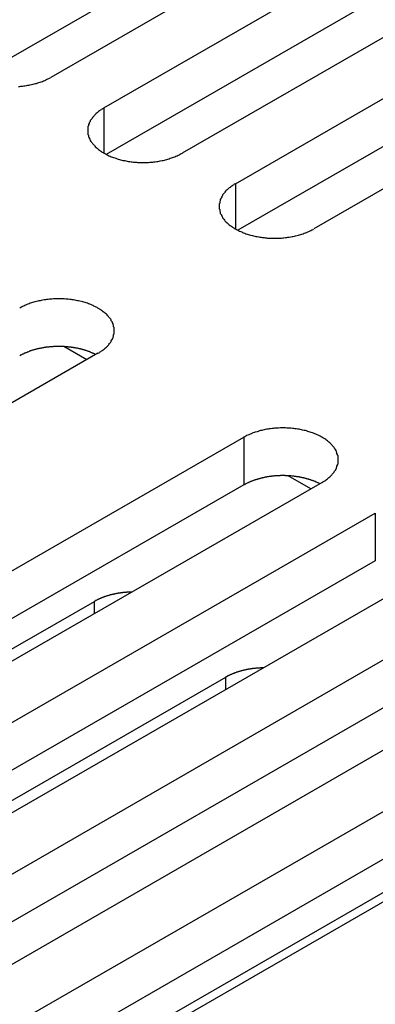
# Model space of a CAD drawing. Extents: x 0 to 1680, y 0 to 1188.
# Drawn here: x 1394 to 1400, y 942 to 959 of the extents above; entities that cross this region are included whole.
import ezdxf

# ---------------------------------------------------------------- set-up
doc = ezdxf.new("R2010")
doc.units = 0
doc.header["$LTSCALE"] = 4
doc.layers.add('VISIBLE__ISO_', color=7, linetype='CONTINUOUS')
doc.layers.add('VISIBLE_NARROW__ISO_', color=7, linetype='CONTINUOUS')

msp = doc.modelspace()

# ---------------------------------------------------------------- linework, layer by layer
at = {"layer": 'VISIBLE__ISO_'}
for p, q in [((1404.775, 963.706), (1394.333, 957.693)), ((1403.432, 963.662), (1393.029, 957.672)), ((1395.245, 957.169), (1405.686, 963.181)), ((1405.686, 962.364), (1395.284, 956.374)), ((1407.03, 962.408), (1396.588, 956.395)), ((1397.499, 955.87), (1407.941, 961.883)), ((1407.941, 961.066), (1397.539, 955.075)), ((1409.284, 961.109), (1398.843, 955.096)), ((1394.95, 952.855), (1394.559, 953.079)), ((1395.142, 952.965), (1384.701, 946.953)), ((1387.2, 945.514), (1397.641, 951.526)), ((1398.792, 950.642), (1398.402, 950.867)), ((1397.641, 950.709), (1387.239, 944.719)), ((1398.985, 950.753), (1388.543, 944.74)), ((1389.454, 944.215), (1399.896, 950.228)), ((1399.896, 949.41), (1389.494, 943.42)), ((1401.239, 949.454), (1390.798, 943.441)), ((1391.709, 942.917), (1402.151, 948.93)), ((1387.901, 944.58), (1395.08, 948.714)), ((1403.494, 948.156), (1393.053, 942.143)), ((1402.151, 948.112), (1391.748, 942.122)), ((1393.964, 941.618), (1404.405, 947.631)), ((1390.156, 943.281), (1397.334, 947.415)), ((1404.405, 946.814), (1394.003, 940.823)), ((1405.749, 946.858), (1395.307, 940.845)), ((1401.177, 944.385), (1394.758, 940.689))]:
    msp.add_line(p, q, dxfattribs=at)
for points in [[(1393.78, 957.537, 0), (1393.8, 957.539, 0), (1393.82, 957.541, 0), (1393.85, 957.544, 0), (1393.87, 957.546, 0), (1393.89, 957.549, 0), (1393.92, 957.553, 0), (1393.94, 957.557, 0), (1393.96, 957.561, 0), (1393.98, 957.565, 0), (1394, 957.57, 0), (1394.03, 957.575, 0), (1394.05, 957.58, 0), (1394.07, 957.586, 0), (1394.09, 957.591, 0), (1394.11, 957.598, 0), (1394.13, 957.604, 0), (1394.15, 957.611, 0), (1394.17, 957.618, 0), (1394.19, 957.625, 0), (1394.21, 957.633, 0), (1394.23, 957.641, 0), (1394.25, 957.649, 0), (1394.26, 957.657, 0), (1394.28, 957.666, 0), (1394.3, 957.675, 0), (1394.32, 957.684, 0), (1394.33, 957.693, 0)], [(1395.24, 957.169, 0), (1395.23, 957.159, 0), (1395.21, 957.149, 0), (1395.2, 957.139, 0), (1395.18, 957.129, 0), (1395.17, 957.118, 0), (1395.15, 957.108, 0), (1395.14, 957.097, 0), (1395.13, 957.086, 0), (1395.11, 957.074, 0), (1395.1, 957.063, 0), (1395.09, 957.051, 0), (1395.08, 957.04, 0), (1395.07, 957.028, 0), (1395.06, 957.016, 0), (1395.05, 957.003, 0), (1395.04, 956.991, 0), (1395.03, 956.979, 0), (1395.02, 956.966, 0), (1395.01, 956.953, 0), (1395.01, 956.941, 0), (1395, 956.928, 0), (1394.99, 956.915, 0), (1394.99, 956.902, 0), (1394.98, 956.888, 0), (1394.98, 956.875, 0), (1394.98, 956.862, 0), (1394.97, 956.849, 0), (1394.97, 956.835, 0), (1394.97, 956.822, 0), (1394.97, 956.809, 0), (1394.97, 956.795, 0), (1394.97, 956.782, 0), (1394.97, 956.768, 0), (1394.97, 956.755, 0), (1394.97, 956.741, 0), (1394.97, 956.728, 0), (1394.97, 956.715, 0), (1394.98, 956.701, 0), (1394.98, 956.688, 0), (1394.98, 956.675, 0), (1394.99, 956.662, 0), (1394.99, 956.649, 0), (1395, 956.636, 0), (1395.01, 956.623, 0), (1395.01, 956.61, 0), (1395.02, 956.597, 0), (1395.03, 956.585, 0), (1395.04, 956.572, 0), (1395.05, 956.56, 0), (1395.06, 956.548, 0), (1395.07, 956.536, 0), (1395.08, 956.524, 0), (1395.09, 956.512, 0), (1395.1, 956.5, 0), (1395.11, 956.489, 0), (1395.13, 956.478, 0), (1395.14, 956.467, 0), (1395.15, 956.456, 0), (1395.17, 956.445, 0), (1395.18, 956.435, 0), (1395.2, 956.424, 0), (1395.21, 956.414, 0), (1395.23, 956.404, 0), (1395.24, 956.395, 0), (1395.26, 956.386, 0), (1395.28, 956.376, 0), (1395.3, 956.367, 0), (1395.31, 956.359, 0), (1395.33, 956.35, 0), (1395.35, 956.342, 0), (1395.37, 956.334, 0), (1395.39, 956.327, 0), (1395.41, 956.32, 0), (1395.43, 956.312, 0), (1395.45, 956.306, 0), (1395.47, 956.299, 0), (1395.49, 956.293, 0), (1395.51, 956.287, 0), (1395.53, 956.282, 0), (1395.55, 956.276, 0), (1395.57, 956.271, 0), (1395.6, 956.267, 0), (1395.62, 956.262, 0), (1395.64, 956.258, 0), (1395.66, 956.254, 0), (1395.69, 956.251, 0), (1395.71, 956.248, 0), (1395.73, 956.245, 0), (1395.75, 956.243, 0), (1395.78, 956.241, 0), (1395.8, 956.239, 0), (1395.82, 956.237, 0), (1395.85, 956.236, 0), (1395.87, 956.235, 0), (1395.89, 956.235, 0), (1395.92, 956.235, 0), (1395.94, 956.235, 0), (1395.96, 956.235, 0), (1395.99, 956.236, 0), (1396.01, 956.237, 0), (1396.03, 956.239, 0), (1396.06, 956.241, 0), (1396.08, 956.243, 0), (1396.1, 956.245, 0), (1396.12, 956.248, 0), (1396.15, 956.251, 0), (1396.17, 956.254, 0), (1396.19, 956.258, 0), (1396.21, 956.262, 0), (1396.24, 956.267, 0), (1396.26, 956.271, 0), (1396.28, 956.276, 0), (1396.3, 956.282, 0), (1396.32, 956.287, 0), (1396.34, 956.293, 0), (1396.36, 956.299, 0), (1396.38, 956.306, 0), (1396.4, 956.312, 0), (1396.42, 956.32, 0), (1396.44, 956.327, 0), (1396.46, 956.334, 0), (1396.48, 956.342, 0), (1396.5, 956.35, 0), (1396.52, 956.359, 0), (1396.54, 956.367, 0), (1396.55, 956.376, 0), (1396.57, 956.386, 0), (1396.59, 956.395, 0)], [(1397.5, 955.87, 0), (1397.48, 955.861, 0), (1397.47, 955.851, 0), (1397.45, 955.841, 0), (1397.44, 955.83, 0), (1397.42, 955.82, 0), (1397.41, 955.809, 0), (1397.39, 955.798, 0), (1397.38, 955.787, 0), (1397.37, 955.776, 0), (1397.36, 955.765, 0), (1397.34, 955.753, 0), (1397.33, 955.741, 0), (1397.32, 955.729, 0), (1397.31, 955.717, 0), (1397.3, 955.705, 0), (1397.29, 955.693, 0), (1397.28, 955.68, 0), (1397.28, 955.668, 0), (1397.27, 955.655, 0), (1397.26, 955.642, 0), (1397.26, 955.629, 0), (1397.25, 955.616, 0), (1397.24, 955.603, 0), (1397.24, 955.59, 0), (1397.24, 955.577, 0), (1397.23, 955.564, 0), (1397.23, 955.55, 0), (1397.23, 955.537, 0), (1397.22, 955.524, 0), (1397.22, 955.51, 0), (1397.22, 955.497, 0), (1397.22, 955.483, 0), (1397.22, 955.47, 0), (1397.22, 955.456, 0), (1397.22, 955.443, 0), (1397.23, 955.43, 0), (1397.23, 955.416, 0), (1397.23, 955.403, 0), (1397.24, 955.39, 0), (1397.24, 955.377, 0), (1397.24, 955.363, 0), (1397.25, 955.35, 0), (1397.26, 955.337, 0), (1397.26, 955.325, 0), (1397.27, 955.312, 0), (1397.28, 955.299, 0), (1397.28, 955.286, 0), (1397.29, 955.274, 0), (1397.3, 955.262, 0), (1397.31, 955.249, 0), (1397.32, 955.237, 0), (1397.33, 955.225, 0), (1397.34, 955.214, 0), (1397.36, 955.202, 0), (1397.37, 955.191, 0), (1397.38, 955.179, 0), (1397.39, 955.168, 0), (1397.41, 955.157, 0), (1397.42, 955.147, 0), (1397.44, 955.136, 0), (1397.45, 955.126, 0), (1397.47, 955.116, 0), (1397.48, 955.106, 0), (1397.5, 955.096, 0), (1397.52, 955.087, 0), (1397.53, 955.078, 0), (1397.55, 955.069, 0), (1397.57, 955.06, 0), (1397.59, 955.052, 0), (1397.61, 955.044, 0), (1397.62, 955.036, 0), (1397.64, 955.028, 0), (1397.66, 955.021, 0), (1397.68, 955.014, 0), (1397.7, 955.007, 0), (1397.72, 955.001, 0), (1397.74, 954.995, 0), (1397.76, 954.989, 0), (1397.79, 954.983, 0), (1397.81, 954.978, 0), (1397.83, 954.973, 0), (1397.85, 954.968, 0), (1397.87, 954.964, 0), (1397.9, 954.96, 0), (1397.92, 954.956, 0), (1397.94, 954.953, 0), (1397.96, 954.95, 0), (1397.99, 954.947, 0), (1398.01, 954.944, 0), (1398.03, 954.942, 0), (1398.05, 954.94, 0), (1398.08, 954.939, 0), (1398.1, 954.938, 0), (1398.12, 954.937, 0), (1398.15, 954.936, 0), (1398.17, 954.936, 0), (1398.19, 954.936, 0), (1398.22, 954.937, 0), (1398.24, 954.938, 0), (1398.26, 954.939, 0), (1398.29, 954.94, 0), (1398.31, 954.942, 0), (1398.33, 954.944, 0), (1398.36, 954.947, 0), (1398.38, 954.95, 0), (1398.4, 954.953, 0), (1398.42, 954.956, 0), (1398.45, 954.96, 0), (1398.47, 954.964, 0), (1398.49, 954.968, 0), (1398.51, 954.973, 0), (1398.53, 954.978, 0), (1398.56, 954.983, 0), (1398.58, 954.989, 0), (1398.6, 954.995, 0), (1398.62, 955.001, 0), (1398.64, 955.007, 0), (1398.66, 955.014, 0), (1398.68, 955.021, 0), (1398.7, 955.028, 0), (1398.72, 955.036, 0), (1398.74, 955.044, 0), (1398.76, 955.052, 0), (1398.77, 955.06, 0), (1398.79, 955.069, 0), (1398.81, 955.078, 0), (1398.83, 955.087, 0), (1398.84, 955.096, 0)], [(1395.14, 952.965, 0), (1395.16, 952.975, 0), (1395.17, 952.985, 0), (1395.19, 952.995, 0), (1395.2, 953.005, 0), (1395.22, 953.016, 0), (1395.23, 953.026, 0), (1395.25, 953.037, 0), (1395.26, 953.048, 0), (1395.27, 953.06, 0), (1395.29, 953.071, 0), (1395.3, 953.083, 0), (1395.31, 953.094, 0), (1395.32, 953.106, 0), (1395.33, 953.118, 0), (1395.34, 953.131, 0), (1395.35, 953.143, 0), (1395.36, 953.155, 0), (1395.37, 953.168, 0), (1395.37, 953.181, 0), (1395.38, 953.194, 0), (1395.39, 953.206, 0), (1395.39, 953.219, 0), (1395.4, 953.232, 0), (1395.4, 953.246, 0), (1395.41, 953.259, 0), (1395.41, 953.272, 0), (1395.41, 953.285, 0), (1395.42, 953.299, 0), (1395.42, 953.312, 0), (1395.42, 953.325, 0), (1395.42, 953.339, 0), (1395.42, 953.352, 0), (1395.42, 953.366, 0), (1395.42, 953.379, 0), (1395.42, 953.393, 0), (1395.42, 953.406, 0), (1395.41, 953.419, 0), (1395.41, 953.433, 0), (1395.41, 953.446, 0), (1395.4, 953.459, 0), (1395.4, 953.472, 0), (1395.39, 953.485, 0), (1395.39, 953.498, 0), (1395.38, 953.511, 0), (1395.37, 953.524, 0), (1395.37, 953.537, 0), (1395.36, 953.549, 0), (1395.35, 953.562, 0), (1395.34, 953.574, 0), (1395.33, 953.586, 0), (1395.32, 953.598, 0), (1395.31, 953.61, 0), (1395.3, 953.622, 0), (1395.29, 953.634, 0), (1395.27, 953.645, 0), (1395.26, 953.656, 0), (1395.25, 953.667, 0), (1395.23, 953.678, 0), (1395.22, 953.689, 0), (1395.2, 953.699, 0), (1395.19, 953.71, 0), (1395.17, 953.72, 0), (1395.16, 953.73, 0), (1395.14, 953.739, 0), (1395.13, 953.749, 0), (1395.11, 953.758, 0), (1395.09, 953.767, 0), (1395.07, 953.775, 0), (1395.06, 953.784, 0), (1395.04, 953.792, 0), (1395.02, 953.8, 0), (1395, 953.807, 0), (1394.98, 953.815, 0), (1394.96, 953.822, 0), (1394.94, 953.828, 0), (1394.92, 953.835, 0), (1394.9, 953.841, 0), (1394.88, 953.847, 0), (1394.86, 953.852, 0), (1394.83, 953.858, 0), (1394.81, 953.863, 0), (1394.79, 953.867, 0), (1394.77, 953.872, 0), (1394.75, 953.876, 0), (1394.72, 953.88, 0), (1394.7, 953.883, 0), (1394.68, 953.886, 0), (1394.66, 953.889, 0), (1394.63, 953.891, 0), (1394.61, 953.893, 0), (1394.59, 953.895, 0), (1394.56, 953.897, 0), (1394.54, 953.898, 0), (1394.52, 953.899, 0), (1394.49, 953.899, 0), (1394.47, 953.899, 0), (1394.45, 953.899, 0), (1394.42, 953.899, 0), (1394.4, 953.898, 0), (1394.38, 953.897, 0), (1394.35, 953.895, 0), (1394.33, 953.893, 0), (1394.31, 953.891, 0), (1394.29, 953.889, 0), (1394.26, 953.886, 0), (1394.24, 953.883, 0), (1394.22, 953.88, 0), (1394.19, 953.876, 0), (1394.17, 953.872, 0), (1394.15, 953.867, 0), (1394.13, 953.863, 0), (1394.11, 953.858, 0), (1394.09, 953.852, 0), (1394.06, 953.847, 0), (1394.04, 953.841, 0), (1394.02, 953.835, 0), (1394, 953.828, 0), (1393.98, 953.822, 0), (1393.96, 953.815, 0), (1393.94, 953.807, 0), (1393.92, 953.8, 0), (1393.9, 953.792, 0), (1393.89, 953.784, 0), (1393.87, 953.775, 0), (1393.85, 953.767, 0), (1393.83, 953.758, 0), (1393.82, 953.749, 0), (1393.8, 953.739, 0)], [(1395.1, 952.943, 0), (1395.09, 952.947, 0), (1395.09, 952.951, 0), (1395.08, 952.956, 0), (1395.07, 952.96, 0), (1395.06, 952.964, 0), (1395.05, 952.968, 0), (1395.04, 952.972, 0), (1395.03, 952.976, 0), (1395.02, 952.979, 0), (1395.02, 952.983, 0), (1395.01, 952.987, 0), (1395, 952.99, 0), (1394.99, 952.994, 0), (1394.98, 952.997, 0), (1394.97, 953.001, 0), (1394.96, 953.004, 0), (1394.95, 953.007, 0), (1394.94, 953.011, 0), (1394.93, 953.014, 0), (1394.92, 953.017, 0), (1394.91, 953.02, 0), (1394.9, 953.023, 0), (1394.89, 953.026, 0), (1394.88, 953.029, 0), (1394.87, 953.031, 0), (1394.86, 953.034, 0), (1394.85, 953.037, 0), (1394.84, 953.039, 0), (1394.83, 953.042, 0), (1394.82, 953.044, 0), (1394.81, 953.046, 0), (1394.8, 953.049, 0), (1394.79, 953.051, 0), (1394.78, 953.053, 0), (1394.76, 953.055, 0), (1394.75, 953.057, 0), (1394.74, 953.059, 0), (1394.73, 953.061, 0), (1394.72, 953.062, 0), (1394.71, 953.064, 0), (1394.7, 953.066, 0), (1394.69, 953.067, 0), (1394.68, 953.069, 0), (1394.67, 953.07, 0), (1394.66, 953.071, 0), (1394.64, 953.073, 0), (1394.63, 953.074, 0), (1394.62, 953.075, 0), (1394.61, 953.076, 0), (1394.6, 953.077, 0), (1394.59, 953.078, 0), (1394.58, 953.078, 0), (1394.57, 953.079, 0), (1394.56, 953.08, 0), (1394.54, 953.08, 0), (1394.53, 953.081, 0), (1394.52, 953.081, 0), (1394.51, 953.081, 0), (1394.5, 953.082, 0), (1394.49, 953.082, 0), (1394.48, 953.082, 0), (1394.47, 953.082, 0), (1394.45, 953.082, 0), (1394.44, 953.082, 0), (1394.43, 953.081, 0), (1394.42, 953.081, 0), (1394.41, 953.081, 0), (1394.4, 953.08, 0), (1394.39, 953.08, 0), (1394.38, 953.079, 0), (1394.37, 953.078, 0), (1394.35, 953.078, 0), (1394.34, 953.077, 0), (1394.33, 953.076, 0), (1394.32, 953.075, 0), (1394.31, 953.074, 0), (1394.3, 953.073, 0), (1394.29, 953.072, 0), (1394.28, 953.07, 0), (1394.27, 953.069, 0), (1394.25, 953.068, 0), (1394.24, 953.066, 0), (1394.23, 953.064, 0), (1394.22, 953.063, 0), (1394.21, 953.061, 0), (1394.2, 953.059, 0), (1394.19, 953.057, 0), (1394.18, 953.055, 0), (1394.17, 953.053, 0), (1394.16, 953.051, 0), (1394.15, 953.049, 0), (1394.14, 953.047, 0), (1394.13, 953.045, 0), (1394.12, 953.042, 0), (1394.1, 953.04, 0), (1394.09, 953.037, 0), (1394.08, 953.035, 0), (1394.07, 953.032, 0), (1394.06, 953.029, 0), (1394.05, 953.026, 0), (1394.04, 953.023, 0), (1394.03, 953.021, 0), (1394.02, 953.018, 0), (1394.01, 953.014, 0), (1394, 953.011, 0), (1393.99, 953.008, 0), (1393.98, 953.005, 0), (1393.97, 953.001, 0), (1393.97, 952.998, 0), (1393.96, 952.995, 0), (1393.95, 952.991, 0), (1393.94, 952.987, 0), (1393.93, 952.984, 0), (1393.92, 952.98, 0), (1393.91, 952.976, 0), (1393.9, 952.972, 0), (1393.89, 952.969, 0), (1393.88, 952.965, 0), (1393.87, 952.961, 0), (1393.87, 952.956, 0), (1393.86, 952.952, 0), (1393.85, 952.948, 0), (1393.84, 952.944, 0), (1393.83, 952.939, 0), (1393.82, 952.935, 0), (1393.81, 952.931, 0), (1393.81, 952.926, 0), (1393.8, 952.922, 0)], [(1398.98, 950.753, 0), (1399, 950.762, 0), (1399.02, 950.772, 0), (1399.03, 950.782, 0), (1399.05, 950.793, 0), (1399.06, 950.803, 0), (1399.08, 950.814, 0), (1399.09, 950.825, 0), (1399.1, 950.836, 0), (1399.12, 950.847, 0), (1399.13, 950.858, 0), (1399.14, 950.87, 0), (1399.15, 950.882, 0), (1399.16, 950.894, 0), (1399.17, 950.906, 0), (1399.18, 950.918, 0), (1399.19, 950.93, 0), (1399.2, 950.943, 0), (1399.21, 950.955, 0), (1399.22, 950.968, 0), (1399.22, 950.981, 0), (1399.23, 950.994, 0), (1399.23, 951.007, 0), (1399.24, 951.02, 0), (1399.24, 951.033, 0), (1399.25, 951.046, 0), (1399.25, 951.059, 0), (1399.26, 951.073, 0), (1399.26, 951.086, 0), (1399.26, 951.099, 0), (1399.26, 951.113, 0), (1399.26, 951.126, 0), (1399.26, 951.14, 0), (1399.26, 951.153, 0), (1399.26, 951.166, 0), (1399.26, 951.18, 0), (1399.26, 951.193, 0), (1399.26, 951.207, 0), (1399.25, 951.22, 0), (1399.25, 951.233, 0), (1399.24, 951.246, 0), (1399.24, 951.259, 0), (1399.23, 951.273, 0), (1399.23, 951.286, 0), (1399.22, 951.298, 0), (1399.22, 951.311, 0), (1399.21, 951.324, 0), (1399.2, 951.337, 0), (1399.19, 951.349, 0), (1399.18, 951.361, 0), (1399.17, 951.374, 0), (1399.16, 951.386, 0), (1399.15, 951.398, 0), (1399.14, 951.409, 0), (1399.13, 951.421, 0), (1399.12, 951.432, 0), (1399.1, 951.444, 0), (1399.09, 951.455, 0), (1399.08, 951.466, 0), (1399.06, 951.476, 0), (1399.05, 951.487, 0), (1399.03, 951.497, 0), (1399.02, 951.507, 0), (1399, 951.517, 0), (1398.98, 951.526, 0), (1398.97, 951.536, 0), (1398.95, 951.545, 0), (1398.93, 951.554, 0), (1398.92, 951.563, 0), (1398.9, 951.571, 0), (1398.88, 951.579, 0), (1398.86, 951.587, 0), (1398.84, 951.594, 0), (1398.82, 951.602, 0), (1398.8, 951.609, 0), (1398.78, 951.616, 0), (1398.76, 951.622, 0), (1398.74, 951.628, 0), (1398.72, 951.634, 0), (1398.7, 951.64, 0), (1398.68, 951.645, 0), (1398.65, 951.65, 0), (1398.63, 951.655, 0), (1398.61, 951.659, 0), (1398.59, 951.663, 0), (1398.57, 951.667, 0), (1398.54, 951.67, 0), (1398.52, 951.673, 0), (1398.5, 951.676, 0), (1398.48, 951.679, 0), (1398.45, 951.681, 0), (1398.43, 951.683, 0), (1398.41, 951.684, 0), (1398.38, 951.685, 0), (1398.36, 951.686, 0), (1398.34, 951.687, 0), (1398.31, 951.687, 0), (1398.29, 951.687, 0), (1398.27, 951.686, 0), (1398.24, 951.685, 0), (1398.22, 951.684, 0), (1398.2, 951.683, 0), (1398.17, 951.681, 0), (1398.15, 951.679, 0), (1398.13, 951.676, 0), (1398.1, 951.673, 0), (1398.08, 951.67, 0), (1398.06, 951.667, 0), (1398.04, 951.663, 0), (1398.01, 951.659, 0), (1397.99, 951.655, 0), (1397.97, 951.65, 0), (1397.95, 951.645, 0), (1397.93, 951.64, 0), (1397.91, 951.634, 0), (1397.89, 951.628, 0), (1397.87, 951.622, 0), (1397.84, 951.616, 0), (1397.82, 951.609, 0), (1397.8, 951.602, 0), (1397.79, 951.594, 0), (1397.77, 951.587, 0), (1397.75, 951.579, 0), (1397.73, 951.571, 0), (1397.71, 951.563, 0), (1397.69, 951.554, 0), (1397.68, 951.545, 0), (1397.66, 951.536, 0), (1397.64, 951.526, 0)], [(1398.95, 950.73, 0), (1398.94, 950.735, 0), (1398.93, 950.739, 0), (1398.92, 950.743, 0), (1398.91, 950.747, 0), (1398.9, 950.751, 0), (1398.89, 950.755, 0), (1398.88, 950.759, 0), (1398.88, 950.763, 0), (1398.87, 950.767, 0), (1398.86, 950.77, 0), (1398.85, 950.774, 0), (1398.84, 950.778, 0), (1398.83, 950.781, 0), (1398.82, 950.785, 0), (1398.81, 950.788, 0), (1398.8, 950.791, 0), (1398.79, 950.795, 0), (1398.78, 950.798, 0), (1398.77, 950.801, 0), (1398.76, 950.804, 0), (1398.75, 950.807, 0), (1398.74, 950.81, 0), (1398.73, 950.813, 0), (1398.72, 950.816, 0), (1398.71, 950.819, 0), (1398.7, 950.821, 0), (1398.69, 950.824, 0), (1398.68, 950.826, 0), (1398.67, 950.829, 0), (1398.66, 950.831, 0), (1398.65, 950.834, 0), (1398.64, 950.836, 0), (1398.63, 950.838, 0), (1398.62, 950.84, 0), (1398.61, 950.842, 0), (1398.6, 950.844, 0), (1398.59, 950.846, 0), (1398.57, 950.848, 0), (1398.56, 950.85, 0), (1398.55, 950.851, 0), (1398.54, 950.853, 0), (1398.53, 950.854, 0), (1398.52, 950.856, 0), (1398.51, 950.857, 0), (1398.5, 950.859, 0), (1398.49, 950.86, 0), (1398.48, 950.861, 0), (1398.47, 950.862, 0), (1398.45, 950.863, 0), (1398.44, 950.864, 0), (1398.43, 950.865, 0), (1398.42, 950.866, 0), (1398.41, 950.866, 0), (1398.4, 950.867, 0), (1398.39, 950.867, 0), (1398.38, 950.868, 0), (1398.36, 950.868, 0), (1398.35, 950.869, 0), (1398.34, 950.869, 0), (1398.33, 950.869, 0), (1398.32, 950.869, 0), (1398.31, 950.869, 0), (1398.3, 950.869, 0), (1398.29, 950.869, 0), (1398.27, 950.869, 0), (1398.26, 950.868, 0), (1398.25, 950.868, 0), (1398.24, 950.868, 0), (1398.23, 950.867, 0), (1398.22, 950.866, 0), (1398.21, 950.866, 0), (1398.2, 950.865, 0), (1398.19, 950.864, 0), (1398.17, 950.863, 0), (1398.16, 950.862, 0), (1398.15, 950.861, 0), (1398.14, 950.86, 0), (1398.13, 950.859, 0), (1398.12, 950.858, 0), (1398.11, 950.856, 0), (1398.1, 950.855, 0), (1398.09, 950.853, 0), (1398.08, 950.852, 0), (1398.06, 950.85, 0), (1398.05, 950.848, 0), (1398.04, 950.847, 0), (1398.03, 950.845, 0), (1398.02, 950.843, 0), (1398.01, 950.841, 0), (1398, 950.839, 0), (1397.99, 950.836, 0), (1397.98, 950.834, 0), (1397.97, 950.832, 0), (1397.96, 950.829, 0), (1397.95, 950.827, 0), (1397.94, 950.824, 0), (1397.93, 950.822, 0), (1397.92, 950.819, 0), (1397.91, 950.816, 0), (1397.9, 950.814, 0), (1397.89, 950.811, 0), (1397.88, 950.808, 0), (1397.87, 950.805, 0), (1397.86, 950.802, 0), (1397.85, 950.799, 0), (1397.84, 950.795, 0), (1397.83, 950.792, 0), (1397.82, 950.789, 0), (1397.81, 950.785, 0), (1397.8, 950.782, 0), (1397.79, 950.778, 0), (1397.78, 950.775, 0), (1397.77, 950.771, 0), (1397.76, 950.767, 0), (1397.75, 950.764, 0), (1397.74, 950.76, 0), (1397.73, 950.756, 0), (1397.73, 950.752, 0), (1397.72, 950.748, 0), (1397.71, 950.744, 0), (1397.7, 950.74, 0), (1397.69, 950.735, 0), (1397.68, 950.731, 0), (1397.67, 950.727, 0), (1397.67, 950.722, 0), (1397.66, 950.718, 0), (1397.65, 950.713, 0), (1397.64, 950.709, 0)], [(1395.72, 948.874, 0), (1395.72, 948.874, 0), (1395.71, 948.873, 0), (1395.7, 948.873, 0), (1395.7, 948.873, 0), (1395.69, 948.873, 0), (1395.69, 948.873, 0), (1395.68, 948.873, 0), (1395.68, 948.872, 0), (1395.67, 948.872, 0), (1395.67, 948.872, 0), (1395.66, 948.871, 0), (1395.65, 948.871, 0), (1395.65, 948.871, 0), (1395.64, 948.87, 0), (1395.64, 948.87, 0), (1395.63, 948.87, 0), (1395.63, 948.869, 0), (1395.62, 948.869, 0), (1395.62, 948.868, 0), (1395.61, 948.868, 0), (1395.6, 948.867, 0), (1395.6, 948.867, 0), (1395.59, 948.866, 0), (1395.59, 948.866, 0), (1395.58, 948.865, 0), (1395.58, 948.865, 0), (1395.57, 948.864, 0), (1395.57, 948.863, 0), (1395.56, 948.863, 0), (1395.56, 948.862, 0), (1395.55, 948.862, 0), (1395.54, 948.861, 0), (1395.54, 948.86, 0), (1395.53, 948.859, 0), (1395.53, 948.859, 0), (1395.52, 948.858, 0), (1395.52, 948.857, 0), (1395.51, 948.856, 0), (1395.51, 948.855, 0), (1395.5, 948.855, 0), (1395.5, 948.854, 0), (1395.49, 948.853, 0), (1395.48, 948.852, 0), (1395.48, 948.851, 0), (1395.47, 948.85, 0), (1395.47, 948.849, 0), (1395.46, 948.848, 0), (1395.46, 948.847, 0), (1395.45, 948.846, 0), (1395.45, 948.845, 0), (1395.44, 948.844, 0), (1395.44, 948.843, 0), (1395.43, 948.842, 0), (1395.43, 948.841, 0), (1395.42, 948.84, 0), (1395.42, 948.839, 0), (1395.41, 948.838, 0), (1395.41, 948.836, 0), (1395.4, 948.835, 0), (1395.39, 948.834, 0), (1395.39, 948.833, 0), (1395.38, 948.832, 0), (1395.38, 948.83, 0), (1395.37, 948.829, 0), (1395.37, 948.828, 0), (1395.36, 948.826, 0), (1395.36, 948.825, 0), (1395.35, 948.824, 0), (1395.35, 948.822, 0), (1395.34, 948.821, 0), (1395.34, 948.82, 0), (1395.33, 948.818, 0), (1395.33, 948.817, 0), (1395.32, 948.815, 0), (1395.32, 948.814, 0), (1395.31, 948.812, 0), (1395.31, 948.811, 0), (1395.3, 948.809, 0), (1395.3, 948.808, 0), (1395.29, 948.806, 0), (1395.29, 948.805, 0), (1395.28, 948.803, 0), (1395.28, 948.802, 0), (1395.27, 948.8, 0), (1395.27, 948.798, 0), (1395.26, 948.797, 0), (1395.26, 948.795, 0), (1395.25, 948.793, 0), (1395.25, 948.792, 0), (1395.25, 948.79, 0), (1395.24, 948.788, 0), (1395.24, 948.787, 0), (1395.23, 948.785, 0), (1395.23, 948.783, 0), (1395.22, 948.781, 0), (1395.22, 948.779, 0), (1395.21, 948.778, 0), (1395.21, 948.776, 0), (1395.2, 948.774, 0), (1395.2, 948.772, 0), (1395.19, 948.77, 0), (1395.19, 948.768, 0), (1395.19, 948.766, 0), (1395.18, 948.764, 0), (1395.18, 948.762, 0), (1395.17, 948.761, 0), (1395.17, 948.759, 0), (1395.16, 948.757, 0), (1395.16, 948.755, 0), (1395.15, 948.753, 0), (1395.15, 948.75, 0), (1395.15, 948.748, 0), (1395.14, 948.746, 0), (1395.14, 948.744, 0), (1395.13, 948.742, 0), (1395.13, 948.74, 0), (1395.12, 948.738, 0), (1395.12, 948.736, 0), (1395.12, 948.734, 0), (1395.11, 948.732, 0), (1395.11, 948.729, 0), (1395.1, 948.727, 0), (1395.1, 948.725, 0), (1395.1, 948.723, 0), (1395.09, 948.721, 0), (1395.09, 948.718, 0), (1395.08, 948.716, 0), (1395.08, 948.714, 0)], [(1397.98, 947.575, 0), (1397.97, 947.575, 0), (1397.97, 947.575, 0), (1397.96, 947.575, 0), (1397.95, 947.575, 0), (1397.95, 947.575, 0), (1397.94, 947.574, 0), (1397.94, 947.574, 0), (1397.93, 947.574, 0), (1397.93, 947.574, 0), (1397.92, 947.573, 0), (1397.91, 947.573, 0), (1397.91, 947.573, 0), (1397.9, 947.572, 0), (1397.9, 947.572, 0), (1397.89, 947.572, 0), (1397.89, 947.571, 0), (1397.88, 947.571, 0), (1397.88, 947.57, 0), (1397.87, 947.57, 0), (1397.86, 947.57, 0), (1397.86, 947.569, 0), (1397.85, 947.569, 0), (1397.85, 947.568, 0), (1397.84, 947.567, 0), (1397.84, 947.567, 0), (1397.83, 947.566, 0), (1397.83, 947.566, 0), (1397.82, 947.565, 0), (1397.82, 947.564, 0), (1397.81, 947.564, 0), (1397.8, 947.563, 0), (1397.8, 947.562, 0), (1397.79, 947.562, 0), (1397.79, 947.561, 0), (1397.78, 947.56, 0), (1397.78, 947.559, 0), (1397.77, 947.559, 0), (1397.77, 947.558, 0), (1397.76, 947.557, 0), (1397.76, 947.556, 0), (1397.75, 947.555, 0), (1397.74, 947.554, 0), (1397.74, 947.554, 0), (1397.73, 947.553, 0), (1397.73, 947.552, 0), (1397.72, 947.551, 0), (1397.72, 947.55, 0), (1397.71, 947.549, 0), (1397.71, 947.548, 0), (1397.7, 947.547, 0), (1397.7, 947.546, 0), (1397.69, 947.545, 0), (1397.69, 947.544, 0), (1397.68, 947.543, 0), (1397.68, 947.541, 0), (1397.67, 947.54, 0), (1397.67, 947.539, 0), (1397.66, 947.538, 0), (1397.65, 947.537, 0), (1397.65, 947.536, 0), (1397.64, 947.534, 0), (1397.64, 947.533, 0), (1397.63, 947.532, 0), (1397.63, 947.531, 0), (1397.62, 947.529, 0), (1397.62, 947.528, 0), (1397.61, 947.527, 0), (1397.61, 947.525, 0), (1397.6, 947.524, 0), (1397.6, 947.523, 0), (1397.59, 947.521, 0), (1397.59, 947.52, 0), (1397.58, 947.518, 0), (1397.58, 947.517, 0), (1397.57, 947.515, 0), (1397.57, 947.514, 0), (1397.56, 947.513, 0), (1397.56, 947.511, 0), (1397.55, 947.509, 0), (1397.55, 947.508, 0), (1397.54, 947.506, 0), (1397.54, 947.505, 0), (1397.53, 947.503, 0), (1397.53, 947.502, 0), (1397.52, 947.5, 0), (1397.52, 947.498, 0), (1397.51, 947.497, 0), (1397.51, 947.495, 0), (1397.5, 947.493, 0), (1397.5, 947.492, 0), (1397.5, 947.49, 0), (1397.49, 947.488, 0), (1397.49, 947.486, 0), (1397.48, 947.485, 0), (1397.48, 947.483, 0), (1397.47, 947.481, 0), (1397.47, 947.479, 0), (1397.46, 947.477, 0), (1397.46, 947.475, 0), (1397.45, 947.474, 0), (1397.45, 947.472, 0), (1397.44, 947.47, 0), (1397.44, 947.468, 0), (1397.44, 947.466, 0), (1397.43, 947.464, 0), (1397.43, 947.462, 0), (1397.42, 947.46, 0), (1397.42, 947.458, 0), (1397.41, 947.456, 0), (1397.41, 947.454, 0), (1397.4, 947.452, 0), (1397.4, 947.45, 0), (1397.4, 947.448, 0), (1397.39, 947.446, 0), (1397.39, 947.444, 0), (1397.38, 947.442, 0), (1397.38, 947.44, 0), (1397.37, 947.437, 0), (1397.37, 947.435, 0), (1397.37, 947.433, 0), (1397.36, 947.431, 0), (1397.36, 947.429, 0), (1397.35, 947.427, 0), (1397.35, 947.424, 0), (1397.35, 947.422, 0), (1397.34, 947.42, 0), (1397.34, 947.418, 0), (1397.33, 947.415, 0)]]:
    msp.add_polyline3d(points, dxfattribs=at)
at = {"layer": 'VISIBLE_NARROW__ISO_'}
for p, q in [((1395.245, 957.169), (1395.245, 956.395)), ((1397.499, 955.87), (1397.499, 955.096)), ((1397.641, 951.526), (1397.641, 950.709)), ((1399.896, 950.228), (1399.896, 949.41)), ((1395.08, 948.504), (1395.08, 948.714)), ((1397.334, 947.205), (1397.334, 947.415))]:
    msp.add_line(p, q, dxfattribs=at)

doc.saveas('drawing.dxf')
